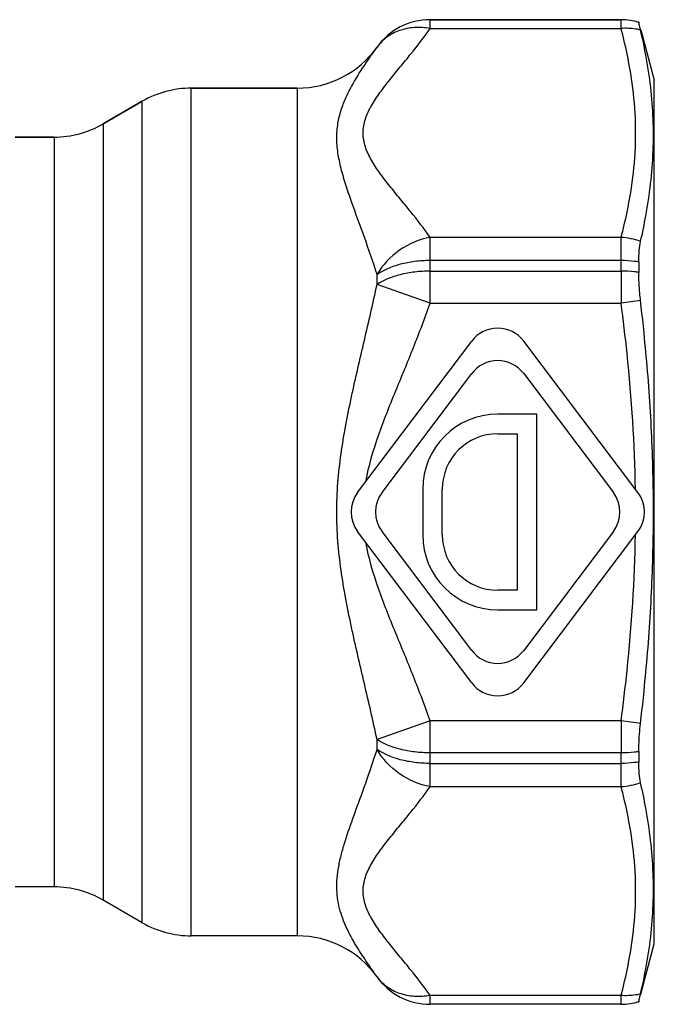
# Model space of a CAD drawing. Units: millimetres. Extents: x 0 to 297, y 0 to 210.
# Drawn here: x 126 to 146, y 80 to 110 of the extents above; entities that cross this region are included whole.
import ezdxf

# ---------------------------------------------------------------- set-up
doc = ezdxf.new("R2010")
doc.units = ezdxf.units.MM
doc.header["$LTSCALE"] = 16.335
doc.layers.get('0').update_dxf_attribs({"linetype": 'CONTINUOUS'})
doc.layers.add('A_STD', color=7, linetype='CONTINUOUS')

msp = doc.modelspace()

# ---------------------------------------------------------------- linework, layer by layer
at = {"color": 7, "linetype": 'Continuous'}
for p, q in [((144.655, 110.426), (138.804, 110.426)), ((145.201, 110.346), (145.201, 110.344)), ((145.263, 110.113), (145.675, 108.576)), ((145.675, 82.076), (145.675, 108.576)), ((134.731, 108.326), (131.479, 108.326)), ((129.979, 107.924), (128.774, 107.228)), ((127.274, 106.826), (126.077, 106.826)), ((145.201, 102.995), (145.201, 102.675)), ((136.579, 95.928), (140.077, 100.567)), ((145.172, 95.928), (141.674, 100.567)), ((137.331, 95.928), (140.077, 99.57)), ((141.674, 99.57), (144.42, 95.928)), ((142.075, 98.326), (140.875, 98.326)), ((142.075, 92.326), (142.075, 98.326)), ((140.875, 97.726), (141.475, 97.726)), ((141.475, 97.726), (141.475, 92.926)), ((138.575, 96.026), (138.575, 94.626)), ((139.175, 94.626), (139.175, 96.026)), ((140.077, 90.085), (136.579, 94.724)), ((140.077, 91.081), (137.331, 94.724)), ((144.42, 94.724), (141.674, 91.081)), ((141.674, 90.085), (145.172, 94.724)), ((141.475, 92.926), (140.875, 92.926)), ((140.875, 92.326), (142.075, 92.326)), ((145.201, 87.977), (145.201, 87.656)), ((127.274, 83.826), (126.077, 83.826)), ((129.979, 82.728), (128.774, 83.424)), ((134.731, 82.326), (131.479, 82.326)), ((145.263, 80.538), (145.675, 82.076)), ((144.655, 80.226), (138.804, 80.226)), ((145.201, 80.307), (145.201, 80.306))]:
    msp.add_line(p, q, dxfattribs=at)
at = {"color": 9, "linetype": 'Continuous'}
for p, q in [((145.254, 101.813), (144.658, 101.735)), ((145.254, 88.839), (144.658, 88.916))]:
    msp.add_line(p, q, dxfattribs=at)
for centre, radius, start, end in [((144.653, 108.514), 1.91, 73.3319, 89.9558), ((144.514, 101.55), 2.203, 70.3724, 86.2524), ((144.514, 89.102), 2.203, 273.7478, 289.6284), ((144.653, 82.137), 1.91, 270.0442, 286.6681)]:
    msp.add_arc(centre, radius, start, end, dxfattribs=at)
at = {"color": 7, "linetype": 'Continuous'}
for centre, radius, start, end in [((129.106, 106.314), 16.588, 10.4886, 13.2304), ((134.731, 111.326), 3, 270, 324.5495), ((131.34, 106.715), 14.319, 6.5849, 10.5409), ((131.479, 105.326), 3, 90, 120), ((127.274, 109.826), 3, 270, 300), ((128.03, 107.599), 17.677, 347.0067, 349.6168), ((80.367, 94.259), 65.325, 5.25924, 6.63959), ((140.875, 99.965), 1, 37.0151, 142.9849), ((140.875, 98.968), 1, 37.0151, 142.9849), ((140.875, 96.026), 2.3, 90, 180), ((140.875, 96.026), 1.7, 90, 180), ((137.378, 95.326), 1, 142.9849, 217.0151), ((138.129, 95.326), 1, 142.9849, 217.0151), ((143.622, 95.326), 1, 322.9849, 37.0151), ((144.373, 95.326), 1, 322.9849, 37.0151), ((140.875, 94.626), 2.3, 180, 270), ((140.875, 94.626), 1.7, 180, 270), ((140.875, 91.683), 1, 217.0151, 322.9849), ((80.367, 96.392), 65.325, 353.36041, 354.74076), ((140.875, 90.687), 1, 217.0151, 322.9849), ((128.463, 83.142), 17.234, 10.3497, 13.0268), ((127.274, 80.826), 3, 60, 90), ((131.479, 85.326), 3, 240, 270), ((134.731, 79.326), 3, 35.4505, 90), ((131.003, 83.988), 14.66, 349.5051, 353.3692), ((128.694, 84.424), 17.009, 346.8036, 349.4775)]:
    msp.add_arc(centre, radius, start, end, dxfattribs=at)
for points, knots in [([(145.254, 110.111), (145.247, 110.144), (145.233, 110.201), (145.218, 110.267), (145.209, 110.306), (145.205, 110.325), (145.203, 110.337), (145.201, 110.343), (145.201, 110.344)], [0, 0, 0, 0, 0.423549, 0.734709, 0.846226, 0.927739, 0.979019, 1, 1, 1, 1]), ([(145.417, 104.413), (145.536, 105.065), (145.653, 106.054), (145.653, 107.375), (145.602, 108.031), (145.565, 108.357)], [0, 0, 0, 0, 0.502352, 0.751284, 1, 1, 1, 1]), ([(145.201, 102.995), (145.201, 103.114), (145.208, 103.325), (145.234, 103.535), (145.254, 103.624)], [0, 0, 0, 0, 0.562562, 1, 1, 1, 1]), ([(145.254, 101.812), (145.246, 101.887), (145.216, 102.173), (145.201, 102.462), (145.201, 102.675)], [0, 0, 0, 0, 0.260612, 1, 1, 1, 1]), ([(145.417, 90.405), (145.492, 91.222), (145.61, 92.862), (145.67, 95.326), (145.61, 97.79), (145.492, 99.429), (145.417, 100.247)], [0, 0, 0, 0, 0.250001, 0.5, 0.749999, 1, 1, 1, 1]), ([(145.201, 87.977), (145.201, 88.045), (145.206, 88.333), (145.229, 88.62), (145.254, 88.839)], [0, 0, 0, 0, 0.235401, 1, 1, 1, 1]), ([(145.254, 87.027), (145.234, 87.117), (145.208, 87.327), (145.201, 87.538), (145.201, 87.656)], [0, 0, 0, 0, 0.437439, 1, 1, 1, 1]), ([(145.565, 82.295), (145.602, 82.621), (145.653, 83.276), (145.653, 84.597), (145.536, 85.586), (145.417, 86.239)], [0, 0, 0, 0, 0.248716, 0.497648, 1, 1, 1, 1]), ([(145.201, 80.307), (145.201, 80.309), (145.203, 80.314), (145.205, 80.327), (145.209, 80.346), (145.218, 80.385), (145.233, 80.451), (145.247, 80.508), (145.254, 80.541)], [0, 0, 0, 0, 0.020981, 0.072262, 0.153775, 0.265292, 0.576452, 1, 1, 1, 1])]:
    msp.add_open_spline(points, degree=3, knots=knots, dxfattribs=at)
at = {"color": 9, "linetype": 'Continuous'}
for points, knots in [([(145.254, 110.111), (145.206, 110.122), (145.01, 110.159), (144.808, 110.167), (144.658, 110.157)], [0, 0, 0, 0, 0.247235, 1, 1, 1, 1]), ([(145.201, 102.996), (145.157, 103.003), (144.976, 103.027), (144.793, 103.037), (144.655, 103.037)], [0, 0, 0, 0, 0.246571, 1, 1, 1, 1]), ([(145.201, 102.674), (145.157, 102.681), (144.975, 102.704), (144.793, 102.714), (144.655, 102.714)], [0, 0, 0, 0, 0.246462, 1, 1, 1, 1]), ([(136.833, 96.265), (136.918, 96.742), (137.128, 97.443), (137.469, 98.35), (137.833, 99.25), (138.299, 100.37), (138.644, 101.277), (138.804, 101.735)], [0, 0, 0, 0, 0.249823, 0.374852, 0.499885, 0.74995, 1, 1, 1, 1]), ([(138.804, 88.916), (138.644, 89.375), (138.299, 90.282), (137.833, 91.402), (137.469, 92.301), (137.128, 93.209), (136.918, 93.909), (136.833, 94.387)], [0, 0, 0, 0, 0.250051, 0.500116, 0.625148, 0.750177, 1, 1, 1, 1]), ([(145.201, 87.977), (145.157, 87.971), (144.975, 87.948), (144.793, 87.938), (144.655, 87.938)], [0, 0, 0, 0, 0.246462, 1, 1, 1, 1]), ([(145.201, 87.656), (145.157, 87.649), (144.976, 87.625), (144.793, 87.615), (144.655, 87.615)], [0, 0, 0, 0, 0.246571, 1, 1, 1, 1]), ([(145.254, 80.54), (145.206, 80.53), (145.01, 80.493), (144.808, 80.485), (144.658, 80.495)], [0, 0, 0, 0, 0.247235, 1, 1, 1, 1])]:
    msp.add_open_spline(points, degree=3, knots=knots, dxfattribs=at)
for points in [[(145.098, 96.025), (145.075, 97.415), (144.984, 98.805), (144.84, 100.187)], [(144.84, 90.465), (144.984, 91.847), (145.075, 93.237), (145.098, 94.626)]]:
    msp.add_open_spline(points, degree=3, dxfattribs=at)
at = {"layer": 'A_STD', "color": 9, "linetype": 'Continuous'}
for p, q in [((138.804, 110.157), (138.804, 110.426)), ((138.804, 110.425), (144.655, 110.425)), ((144.655, 110.425), (144.655, 110.426)), ((144.658, 110.157), (144.655, 110.425)), ((138.804, 110.157), (144.658, 110.157)), ((137.175, 109.585), (137.175, 109.586)), ((131.479, 82.326), (131.479, 108.326)), ((134.731, 108.326), (134.731, 82.326)), ((129.979, 82.728), (129.979, 107.924)), ((128.774, 107.228), (128.774, 83.424)), ((127.274, 106.826), (127.274, 83.826)), ((144.658, 103.748), (138.804, 103.748)), ((138.804, 101.735), (138.804, 103.748)), ((144.655, 103.037), (138.804, 103.037)), ((144.655, 102.714), (144.655, 103.037)), ((138.804, 102.714), (144.655, 102.714)), ((137.175, 102.303), (137.175, 102.608)), ((138.804, 101.735), (137.175, 102.303)), ((138.804, 101.735), (144.658, 101.735)), ((138.804, 88.916), (137.175, 88.349)), ((144.658, 88.916), (138.804, 88.916)), ((138.804, 86.904), (138.804, 88.916)), ((137.175, 88.044), (137.175, 88.349)), ((144.655, 87.938), (138.804, 87.938)), ((144.655, 87.615), (144.655, 87.938)), ((138.804, 87.615), (144.655, 87.615)), ((138.804, 86.904), (144.658, 86.904)), ((137.175, 81.066), (137.175, 81.067)), ((144.658, 80.495), (138.804, 80.495)), ((138.804, 80.226), (138.804, 80.495)), ((144.655, 80.227), (144.658, 80.495)), ((144.655, 80.227), (138.804, 80.227)), ((144.655, 80.226), (144.655, 80.227))]:
    msp.add_line(p, q, dxfattribs=at)
at = {"layer": 'A_STD', "color": 7, "linetype": 'Continuous'}
for p, q in [((131.479, 108.326), (134.731, 108.326)), ((128.774, 107.228), (129.979, 107.924)), ((126.077, 106.826), (127.274, 106.826))]:
    msp.add_line(p, q, dxfattribs=at)
for centre, radius, start, end in [((138.804, 108.426), 2, 90, 144.5495), ((144.655, 108.526), 1.9, 73.2864, 90), ((134.731, 111.326), 3, 270, 324.5495), ((131.479, 105.326), 3, 90, 120), ((127.274, 109.826), 3, 270, 300), ((127.274, 80.826), 3, 60, 90), ((138.804, 82.226), 2, 215.4505, 270), ((144.655, 82.126), 1.9, 270, 286.7136)]:
    msp.add_arc(centre, radius, start, end, dxfattribs=at)
at = {"layer": 'A_STD', "color": 9, "linetype": 'Continuous'}
for centre, radius, start, end in [((138.804, 108.425), 2, 89.9994, 144.5465), ((129.349, 106.15), 15.825, 11.7877, 14.6672), ((128.844, 107.873), 16.343, 345.3786, 348.1666), ((297.608, 102.756), 152.953, 180.01591, 180.38246), ((84.603, 93.892), 60.565, 5.96565, 7.4404), ((84.603, 96.759), 60.565, 352.5596, 354.03435), ((293.054, 87.911), 148.399, 179.61192, 179.98972), ((129.349, 82.897), 15.825, 11.7877, 14.6671), ((128.844, 84.62), 16.343, 345.3786, 348.1666), ((138.804, 82.227), 2, 215.4535, 270.0006)]:
    msp.add_arc(centre, radius, start, end, dxfattribs=at)
for points, knots in [([(138.804, 103.748), (138.615, 104.019), (138.309, 104.414), (137.885, 104.929), (137.566, 105.318), (137.263, 105.708), (136.998, 106.104), (136.802, 106.516), (136.722, 106.952), (136.802, 107.389), (136.998, 107.8), (137.263, 108.196), (137.566, 108.587), (137.885, 108.975), (138.309, 109.491), (138.615, 109.885), (138.804, 110.157)], [0, 0, 0, 0, 0.128579, 0.194058, 0.259461, 0.323861, 0.386031, 0.444648, 0.500005, 0.555353, 0.613971, 0.676141, 0.740539, 0.805943, 0.871421, 1, 1, 1, 1]), ([(138.804, 110.157), (138.644, 110.185), (138.325, 110.204), (137.865, 110.114), (137.466, 109.908), (137.258, 109.7), (137.175, 109.585)], [0, 0, 0, 0, 0.267988, 0.522669, 0.765106, 1, 1, 1, 1]), ([(137.175, 102.608), (137.054, 102.993), (136.796, 103.74), (136.458, 104.651), (136.217, 105.353), (136.07, 105.852), (135.968, 106.334), (135.929, 106.796), (135.964, 107.236), (136.064, 107.645), (136.211, 108.025), (136.443, 108.488), (136.769, 109.005), (137.045, 109.396), (137.175, 109.585)], [0, 0, 0, 0, 0.161995, 0.316563, 0.389765, 0.459467, 0.525142, 0.58676, 0.645026, 0.700961, 0.755225, 0.807953, 0.908144, 1, 1, 1, 1]), ([(144.84, 104.522), (144.924, 104.923), (145.057, 105.729), (145.127, 106.952), (145.057, 108.175), (144.924, 108.982), (144.84, 109.383)], [0, 0, 0, 0, 0.251051, 0.5, 0.748949, 1, 1, 1, 1]), ([(138.804, 103.748), (138.47, 103.689), (137.824, 103.414), (137.344, 102.902), (137.175, 102.608)], [0, 0, 0, 0, 0.500097, 1, 1, 1, 1]), ([(144.655, 103.037), (144.655, 103.107), (144.655, 103.344), (144.656, 103.581), (144.658, 103.748)], [0, 0, 0, 0, 0.296624, 1, 1, 1, 1]), ([(138.804, 103.037), (138.647, 103.037), (138.338, 103.018), (137.897, 102.936), (137.505, 102.804), (137.274, 102.679), (137.175, 102.608)], [0, 0, 0, 0, 0.276614, 0.54183, 0.785472, 1, 1, 1, 1]), ([(138.804, 102.714), (138.647, 102.714), (138.338, 102.696), (137.898, 102.617), (137.506, 102.491), (137.275, 102.371), (137.175, 102.303)], [0, 0, 0, 0, 0.277575, 0.543371, 0.786824, 1, 1, 1, 1]), ([(137.175, 88.349), (137.052, 88.922), (136.785, 90.068), (136.449, 91.502), (136.213, 92.663), (136.066, 93.543), (135.965, 94.431), (135.929, 95.326), (135.965, 96.22), (136.066, 97.109), (136.213, 97.989), (136.449, 99.15), (136.785, 100.584), (137.052, 101.73), (137.175, 102.303)], [0, 0, 0, 0, 0.123817, 0.248536, 0.311205, 0.374038, 0.436988, 0.5, 0.563012, 0.625962, 0.688795, 0.751464, 0.876183, 1, 1, 1, 1]), ([(138.804, 87.938), (138.647, 87.938), (138.338, 87.956), (137.898, 88.034), (137.506, 88.16), (137.275, 88.28), (137.175, 88.349)], [0, 0, 0, 0, 0.277575, 0.543371, 0.786824, 1, 1, 1, 1]), ([(136.471, 86.026), (136.589, 86.354), (136.835, 87.023), (137.066, 87.697), (137.175, 88.044)], [0, 0, 0, 0, 0.490089, 1, 1, 1, 1]), ([(138.804, 86.904), (138.47, 86.962), (137.824, 87.237), (137.344, 87.75), (137.175, 88.044)], [0, 0, 0, 0, 0.500097, 1, 1, 1, 1]), ([(138.804, 87.615), (138.647, 87.615), (138.338, 87.633), (137.897, 87.715), (137.505, 87.847), (137.274, 87.973), (137.175, 88.044)], [0, 0, 0, 0, 0.276614, 0.54183, 0.785472, 1, 1, 1, 1]), ([(144.658, 86.904), (144.658, 86.951), (144.655, 87.188), (144.655, 87.425), (144.655, 87.615)], [0, 0, 0, 0, 0.199213, 1, 1, 1, 1]), ([(138.804, 80.495), (138.615, 80.766), (138.309, 81.161), (137.885, 81.676), (137.566, 82.065), (137.263, 82.455), (136.998, 82.851), (136.802, 83.263), (136.722, 83.699), (136.802, 84.136), (136.998, 84.547), (137.263, 84.944), (137.566, 85.334), (137.885, 85.722), (138.309, 86.238), (138.615, 86.633), (138.804, 86.904)], [0, 0, 0, 0, 0.128579, 0.194057, 0.259461, 0.323858, 0.386028, 0.444646, 0.499993, 0.555351, 0.613968, 0.676139, 0.740539, 0.805942, 0.871421, 1, 1, 1, 1]), ([(144.84, 81.269), (144.924, 81.67), (145.057, 82.477), (145.127, 83.699), (145.057, 84.922), (144.924, 85.729), (144.84, 86.13)], [0, 0, 0, 0, 0.251051, 0.5, 0.748949, 1, 1, 1, 1]), ([(137.175, 81.067), (137.076, 81.212), (136.866, 81.51), (136.554, 81.981), (136.26, 82.503), (136.024, 83.09), (135.912, 83.756), (135.97, 84.346), (136.082, 84.836), (136.235, 85.362), (136.375, 85.758), (136.471, 86.026)], [0, 0, 0, 0, 0.098682, 0.204699, 0.316991, 0.434569, 0.558221, 0.69228, 0.764515, 0.840126, 1, 1, 1, 1]), ([(138.804, 80.495), (138.644, 80.467), (138.325, 80.448), (137.865, 80.538), (137.466, 80.743), (137.258, 80.951), (137.175, 81.067)], [0, 0, 0, 0, 0.267988, 0.522669, 0.765107, 1, 1, 1, 1])]:
    msp.add_open_spline(points, degree=3, knots=knots, dxfattribs=at)

doc.saveas('drawing.dxf')
